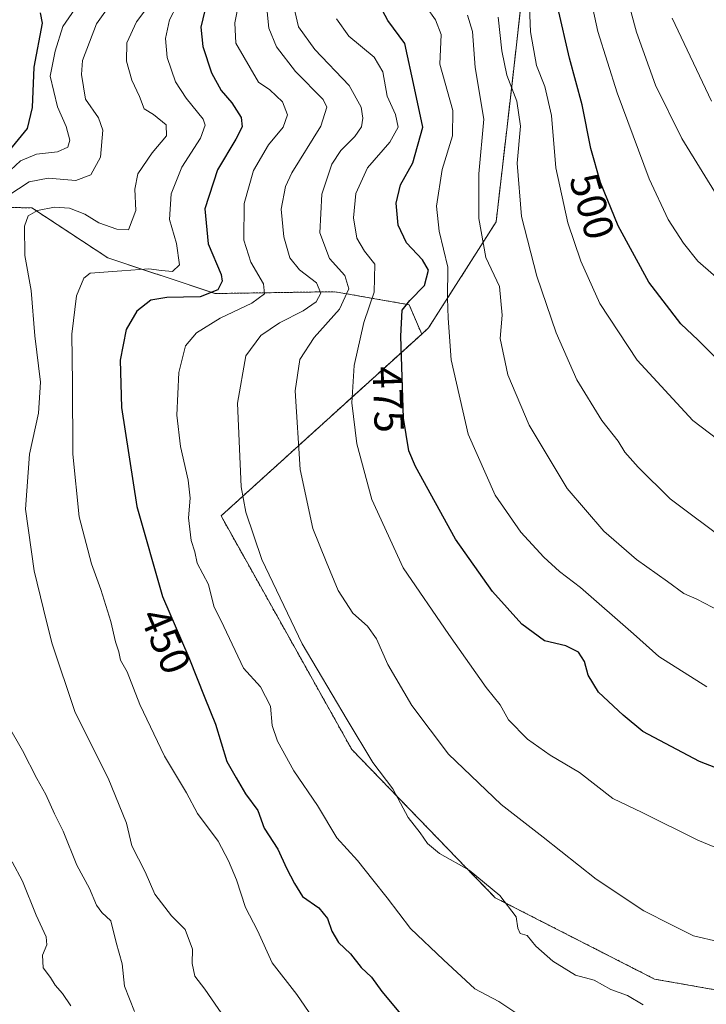
# Model space of a CAD drawing. Units: metres. Extents: x 609889 to 613309, y 4789471 to 4791819.
# Drawn here: x 611197 to 611361, y 4791070 to 4791306 of the extents above; entities that cross this region are included whole.
import ezdxf
from ezdxf.enums import TextEntityAlignment as Align

# ---------------------------------------------------------------- set-up
doc = ezdxf.new("R2010")
doc.units = ezdxf.units.M
doc.header["$MEASUREMENT"] = 0
doc.linetypes.add('TRAZOS', pattern=[0.75, 0.5, -0.25])
for name, color, linetype, lineweight in [('Arbolado forestal', 92, 'TRAZOS', 0), ('Arbolado forestal CxS', 92, 'Continuous', 0), ('Curva de nivel maestra', 36, 'Continuous', 30), ('Curva de nivel normal', 36, 'Continuous', 0), ('Pastizal CxS', 92, 'Continuous', 0), ('Rótulo de curva de nivel directora', 19, 'Continuous', 0)]:
    doc.layers.add(name, color=color, linetype=linetype, lineweight=lineweight)
doc.styles.add('Arial', font='txt', dxfattribs={"height": 0.2})

# ---------------------------------------------------------------- blocks, each defined once
blk = doc.blocks.new('*U177')
at = {"layer": 'Curva de nivel normal', "color": 36, "linetype": 'Continuous', "lineweight": 0}
for points in [[(611209.08, 4791069.75, 430), (611207.11, 4791072.69, 430), (611205.34, 4791074.67, 430), (611204.19, 4791076.52, 430), (611202.48, 4791078.82, 430), (611202.3, 4791081.87, 430), (611203.36, 4791084.34, 430), (611203.15, 4791086.24, 430), (611200.81, 4791091.44, 430), (611197.49, 4791099.6, 430), (611195, 4791104.24, 430)], [(611194.59, 4791270.16, 430), (611197.04, 4791272.44, 430), (611200.82, 4791274.04, 430), (611205.92, 4791274.54, 430), (611208.37, 4791275.67, 430), (611208.86, 4791277.4, 430), (611207.99, 4791280.66, 430), (611205.9, 4791285.37, 430), (611204.11, 4791292.7, 430), (611205.31, 4791298.7, 430), (611207.17, 4791304.59, 430), (611210.74, 4791309.82, 430)]]:
    blk.add_polyline3d(points, dxfattribs=at)
blk = doc.blocks.new('*U224')
at = {"layer": 'Curva de nivel maestra', "color": 36, "linetype": 'Continuous', "lineweight": 30}
blk.add_polyline3d([(611194.34, 4791274.92, 425), (611198.68, 4791280.16, 425), (611199.89, 4791285.21, 425), (611200.3, 4791294.91, 425), (611202.27, 4791305.39, 425), (611201.79, 4791307.87, 425)], dxfattribs=at)

msp = doc.modelspace()

# ---------------------------------------------------------------- linework, layer by layer
at = {"layer": 'Arbolado forestal', "color": 92, "linetype": 'TRAZOS', "lineweight": 0}
for points in [[(611246.11, 4791539.04, 478.65), (611246.27, 4791538.97, 478.71), (611235.09, 4791484.96, 477.7), (611236.76, 4791457.69, 480.45), (611250.94, 4791450.23, 490.94), (611286.4, 4791389.02, 505.99), (611306.99, 4791379.4, 506.91), (611320.22, 4791338.15, 502.16), (611314.9, 4791290.95, 489.9), (611311.07, 4791257.75, 486.88), (611294.88, 4791232.34, 478.21), (611293.23, 4791230.86, 477.47)], [(611246.11, 4791539.04, 478.65), (611246.27, 4791538.97, 478.71), (611235.09, 4791484.96, 477.7), (611236.76, 4791457.69, 480.45), (611250.94, 4791450.23, 490.94), (611286.4, 4791389.02, 505.99), (611306.99, 4791379.4, 506.91), (611320.22, 4791338.15, 502.16), (611314.9, 4791290.95, 489.9), (611311.07, 4791257.75, 486.88), (611294.88, 4791232.34, 478.21), (611293.23, 4791230.86, 477.47)], [(611193.51, 4791261.22, 436.08), (611199.72, 4791261.14, 438.72), (611217.97, 4791249.12, 443.41), (611243.72, 4791240.57, 450.41), (611272.3, 4791241.02, 462.48), (611273.47, 4791240.82, 463.24), (611273.85, 4791240.75, 463.49), (611290.22, 4791237.89, 475.08), (611293.23, 4791230.86, 477.47)], [(611293.23, 4791230.86, 477.47), (611245.11, 4791187.23, 457.84), (611276.46, 4791131.21, 458.75), (611310.86, 4791095.65, 459.68), (611349.1, 4791076.13, 461.57), (611381.73, 4791070.38, 457.25), (611410.78, 4791075.3, 457.85), (611440.31, 4791101.22, 464.74), (611446.49, 4791122.43, 473.38), (611453.16, 4791138.61, 479.21)]]:
    msp.add_polyline3d(points, dxfattribs=at)
at = {"layer": 'Arbolado forestal CxS', "color": 92, "linetype": 'Continuous', "lineweight": 0}
for points in [[(611381.73, 4791070.38, 457.25), (611349.1, 4791076.13, 461.57), (611310.86, 4791095.65, 459.68), (611276.46, 4791131.21, 458.75), (611245.11, 4791187.23, 457.84), (611293.23, 4791230.86, 477.47), (611294.88, 4791232.34, 478.21), (611311.07, 4791257.75, 486.88), (611314.9, 4791290.95, 489.9), (611320.22, 4791338.15, 502.16), (611306.99, 4791379.4, 506.91), (611286.4, 4791389.02, 505.99), (611250.94, 4791450.23, 490.94), (611236.76, 4791457.69, 480.45), (611235.09, 4791484.96, 477.7), (611246.27, 4791538.97, 478.71), (611246.11, 4791539.04, 478.65), (611254.94, 4791546.1, 487.08), (611329.85, 4791547.26, 528.78), (611356.35, 4791566.85, 548.15), (611361.67, 4791597.69, 557.82)], [(611320.22, 4791338.15, 502.16), (611314.9, 4791290.95, 489.9), (611311.07, 4791257.75, 486.88), (611294.88, 4791232.34, 478.21), (611293.23, 4791230.86, 477.47), (611290.22, 4791237.89, 475.09), (611273.85, 4791240.75, 463.49), (611273.47, 4791240.82, 463.24), (611272.3, 4791241.02, 462.48), (611243.72, 4791240.57, 450.41), (611217.97, 4791249.12, 443.41), (611199.72, 4791261.14, 438.72), (611193.51, 4791261.22, 436.08)]]:
    msp.add_polyline3d(points, dxfattribs=at)
at = {"layer": 'Curva de nivel maestra', "color": 36, "linetype": 'Continuous', "lineweight": 30}
for points in [[(611241.74, 4791310.48, 450), (611240.29, 4791304.48, 450), (611240.71, 4791299.86, 450), (611242.82, 4791293.5, 450), (611245.14, 4791289.26, 450), (611247.73, 4791286.3, 450), (611249.95, 4791282.78, 450), (611250.2, 4791280.56, 450), (611248.64, 4791277.59, 450), (611244.26, 4791270.25, 450), (611241.24, 4791260.89, 450), (611241.99, 4791252.52, 450), (611245.16, 4791245.14, 450), (611245.38, 4791243.55, 450), (611244.35, 4791241.49, 450), (611240.11, 4791239.75, 450), (611232.08, 4791239.66, 450), (611228.29, 4791238.99, 450), (611224.89, 4791236.31, 450), (611222.37, 4791231.91, 450), (611220.93, 4791224.6, 450), (611221.21, 4791213.24, 450), (611224.89, 4791189.49, 450), (611231.08, 4791167.91, 450), (611237.36, 4791153.28, 450), (611241.22, 4791143.61, 450), (611243.77, 4791137.28, 450), (611246.52, 4791128.3, 450), (611248.74, 4791124.37, 450), (611250.98, 4791120.57, 450), (611253.95, 4791116.59, 450), (611255.44, 4791112.37, 450), (611258.69, 4791107.33, 450), (611260.77, 4791102.76, 450), (611262.76, 4791099.08, 450), (611264.66, 4791095.98, 450), (611268.54, 4791093.2, 450), (611270.68, 4791090.68, 450), (611271.65, 4791087.64, 450), (611273.27, 4791084.94, 450), (611276.17, 4791082.16, 450), (611278.72, 4791078.88, 450), (611281.16, 4791076.57, 450), (611283.65, 4791073.17, 450), (611290.57, 4791064.91, 450)], [(611378.44, 4791121.13, 475), (611359.86, 4791128.32, 475), (611346.3, 4791135.54, 475), (611341.53, 4791139.43, 475), (611335.67, 4791144.96, 475), (611333.15, 4791149.01, 475), (611332.25, 4791152.34, 475), (611330.84, 4791154.55, 475), (611327.8, 4791156.05, 475), (611322.72, 4791157.24, 475), (611317.21, 4791161.26, 475), (611310.23, 4791169.07, 475), (611301.32, 4791181.64, 475), (611291.74, 4791199.06, 475), (611290.11, 4791202.86, 475), (611288.9, 4791210.66, 475), (611288.21, 4791230.31, 475), (611288.54, 4791236.6, 475), (611290.39, 4791238.92, 475), (611293.89, 4791242.52, 475), (611294.83, 4791246.16, 475), (611293.43, 4791248.67, 475), (611289.55, 4791252.73, 475), (611287.56, 4791256.98, 475), (611287.08, 4791262.26, 475), (611288.12, 4791266.67, 475), (611291.14, 4791271.94, 475), (611293.53, 4791280.51, 475), (611291.54, 4791289.86, 475), (611289.21, 4791300.52, 475), (611285.12, 4791306.09, 475), (611283.25, 4791309.54, 475)], [(611365.41, 4791223.58, 500), (611359.54, 4791229.4, 500), (611355.42, 4791233.34, 500), (611347.72, 4791243.29, 500), (611340.34, 4791256.84, 500), (611336.1, 4791267.23, 500), (611333.77, 4791275.35, 500), (611331.71, 4791285.84, 500), (611328.65, 4791297, 500), (611325.86, 4791309.18, 500)]]:
    msp.add_polyline3d(points, dxfattribs=at)
at = {"layer": 'Curva de nivel normal', "color": 36, "linetype": 'Continuous', "lineweight": 0}
for points in [[(611364.73, 4791263, 510), (611355.66, 4791277.77, 510), (611349.28, 4791290.54, 510), (611344.72, 4791303.26, 510), (611339.67, 4791322.21, 510)], [(611332.71, 4791316.35, 505), (611335.46, 4791303.41, 505), (611340.08, 4791288.72, 505), (611347.8, 4791268.11, 505), (611352.34, 4791258.32, 505), (611356.06, 4791252.64, 505), (611359.47, 4791248.3, 505), (611367.59, 4791241.24, 505)], [(611318.94, 4791313.51, 495), (611319.32, 4791303.34, 495), (611320.78, 4791295.26, 495), (611322.77, 4791290.25, 495), (611324.34, 4791283.25, 495), (611325.38, 4791270.69, 495), (611328.3, 4791257.52, 495), (611331.36, 4791248.3, 495), (611335.96, 4791238.19, 495), (611344.91, 4791224.57, 495), (611358.24, 4791210.14, 495), (611376.58, 4791196.22, 495)], [(611228.54, 4791310.59, 440), (611224.87, 4791305.73, 440), (611222.55, 4791300.69, 440), (611222.4, 4791296.35, 440), (611223.73, 4791291.78, 440), (611225.55, 4791287.85, 440), (611226.7, 4791284.89, 440), (611228.92, 4791283.5, 440), (611231.98, 4791281.02, 440), (611232.03, 4791278.4, 440), (611228.56, 4791274.31, 440), (611225.19, 4791269.3, 440), (611224.41, 4791265.64, 440), (611224.68, 4791260.51, 440), (611222.95, 4791255.83, 440), (611220.13, 4791255.99, 440), (611215.76, 4791257.51, 440), (611212.41, 4791259.65, 440), (611208.77, 4791261.03, 440), (611205.19, 4791261.26, 440), (611201.1, 4791260.52, 440), (611198.84, 4791259.22, 440), (611197.96, 4791256.7, 440), (611198.06, 4791249.69, 440), (611199.6, 4791241.29, 440), (611200.49, 4791230.4, 440), (611201.77, 4791219.29, 440), (611201.36, 4791211.86, 440), (611199.16, 4791202.07, 440), (611198.2, 4791188.82, 440), (611200.33, 4791174.08, 440), (611202.51, 4791164.84, 440), (611204.52, 4791156.83, 440), (611210.14, 4791140.12, 440), (611218.03, 4791124.32, 440), (611222.42, 4791113.53, 440), (611223.71, 4791108.08, 440), (611226.9, 4791101.84, 440), (611229.24, 4791096.47, 440), (611233.22, 4791091.3, 440), (611236.5, 4791088.02, 440), (611238.28, 4791083.28, 440), (611238.2, 4791079.86, 440), (611238.81, 4791076.83, 440), (611241.25, 4791073.69, 440), (611245.98, 4791066.78, 440)], [(611318.72, 4791066.13, 455), (611311.71, 4791070.77, 455), (611305.96, 4791073.79, 455), (611298.48, 4791080.73, 455), (611290.52, 4791088.24, 455), (611284.98, 4791095.64, 455), (611281.54, 4791099.93, 455), (611277.85, 4791104.58, 455), (611272.89, 4791110.04, 455), (611268.22, 4791117.8, 455), (611262.6, 4791126.12, 455), (611258.61, 4791133.18, 455), (611257.37, 4791137, 455), (611256.99, 4791141.56, 455), (611254.56, 4791146.22, 455), (611250.53, 4791150.75, 455), (611245.79, 4791160.7, 455), (611243.37, 4791165.58, 455), (611242.14, 4791170.79, 455), (611239.38, 4791175.93, 455), (611238.86, 4791178.59, 455), (611237.96, 4791181.34, 455), (611237.31, 4791186.75, 455), (611237.67, 4791191.48, 455), (611237.22, 4791195.8, 455), (611235.38, 4791203.89, 455), (611234.54, 4791211.44, 455), (611235, 4791221.66, 455), (611236.59, 4791228.01, 455), (611239.2, 4791231.13, 455), (611244.88, 4791234.65, 455), (611252.52, 4791238.26, 455), (611255.57, 4791240.5, 455), (611255.33, 4791242.9, 455), (611252.23, 4791248.12, 455), (611250.55, 4791253.4, 455), (611250.66, 4791262.16, 455), (611252.86, 4791270.07, 455), (611256.49, 4791276.23, 455), (611260.04, 4791280.46, 455), (611261.06, 4791283.44, 455), (611259.85, 4791286.59, 455), (611256.85, 4791289.43, 455), (611254.07, 4791291.26, 455), (611248.62, 4791300.59, 455), (611248.43, 4791305.5, 455), (611249.65, 4791311.57, 455)], [(611217.65, 4791308.65, 435), (611215.23, 4791305.26, 435), (611211.9, 4791296.51, 435), (611211.62, 4791293.11, 435), (611212.62, 4791287.22, 435), (611215.72, 4791282.69, 435), (611216.78, 4791279.76, 435), (611216.18, 4791273.27, 435), (611213.9, 4791269.02, 435), (611210.27, 4791267.68, 435), (611203.68, 4791268.25, 435), (611199.12, 4791267.39, 435), (611193.96, 4791263.99, 435)], [(611234.6, 4791309.77, 445), (611232.72, 4791306.21, 445), (611231.77, 4791301.76, 445), (611232.17, 4791297.18, 445), (611234.22, 4791291.35, 445), (611236.74, 4791287.42, 445), (611240.85, 4791282.43, 445), (611241.3, 4791280.96, 445), (611240.16, 4791277.82, 445), (611235.68, 4791270.92, 445), (611233.17, 4791264.52, 445), (611232.75, 4791258.33, 445), (611234.43, 4791252.58, 445), (611235.11, 4791247.45, 445), (611233.5, 4791245.88, 445), (611230.8, 4791246.08, 445), (611227.8, 4791246.54, 445), (611221.33, 4791246.04, 445), (611213.74, 4791245.49, 445), (611212.18, 4791244.27, 445), (611210.47, 4791240, 445), (611209.34, 4791230.86, 445), (611209.5, 4791219.11, 445), (611209.6, 4791202.04, 445), (611211.12, 4791186.99, 445), (611214.01, 4791175.71, 445), (611216.29, 4791169.62, 445), (611218.68, 4791161.88, 445), (611219.83, 4791157.01, 445), (611220.61, 4791154.61, 445), (611221.03, 4791152.6, 445), (611222.6, 4791149.87, 445), (611225.67, 4791141.98, 445), (611231.57, 4791129.64, 445), (611236.84, 4791120.83, 445), (611239.46, 4791115.85, 445), (611244.43, 4791109.25, 445), (611246.9, 4791104.51, 445), (611248.81, 4791099.96, 445), (611250.94, 4791093.32, 445), (611253.89, 4791087.81, 445), (611257.37, 4791080.04, 445), (611263.32, 4791072.43, 445), (611268.15, 4791065.3, 445)], [(611346.37, 4791069.93, 460), (611342.57, 4791072.17, 460), (611338.6, 4791073.61, 460), (611334.58, 4791075.89, 460), (611330.11, 4791077.09, 460), (611324.72, 4791080.4, 460), (611320.63, 4791084.05, 460), (611318.54, 4791086.56, 460), (611316.86, 4791087.1, 460), (611316.28, 4791088.32, 460), (611315.86, 4791091.07, 460), (611311.94, 4791096.16, 460), (611304.59, 4791102.28, 460), (611297.52, 4791106.23, 460), (611294.64, 4791108.64, 460), (611292.9, 4791111.23, 460), (611289.98, 4791114.93, 460), (611286.32, 4791121.75, 460), (611281.49, 4791128.09, 460), (611275.33, 4791138.34, 460), (611264.56, 4791156.55, 460), (611254.92, 4791176.8, 460), (611251.09, 4791188.15, 460), (611249.95, 4791194.17, 460), (611249.06, 4791214.27, 460), (611251.04, 4791225.62, 460), (611254.64, 4791230.5, 460), (611259.1, 4791233.55, 460), (611264.79, 4791236.42, 460), (611267.91, 4791238.6, 460), (611269.06, 4791240.64, 460), (611268.03, 4791243.12, 460), (611263.89, 4791246.3, 460), (611261.58, 4791249.16, 460), (611260.15, 4791254.2, 460), (611259.56, 4791260.83, 460), (611260.58, 4791266.22, 460), (611262.05, 4791269.55, 460), (611269.04, 4791280.75, 460), (611270.45, 4791285.27, 460), (611269.57, 4791287.14, 460), (611262.99, 4791293.87, 460), (611258.44, 4791299.74, 460), (611256.59, 4791304.22, 460), (611256.16, 4791308.17, 460)], [(611262.78, 4791308.34, 465), (611263.68, 4791304.53, 465), (611267.63, 4791299.15, 465), (611275.81, 4791290.44, 465), (611278.75, 4791285.29, 465), (611279.1, 4791282.65, 465), (611278.8, 4791280.59, 465), (611277.23, 4791278.26, 465), (611273.83, 4791274.92, 465), (611271.66, 4791271.64, 465), (611269.32, 4791264.4, 465), (611268.82, 4791255.12, 465), (611271.14, 4791248.97, 465), (611274.8, 4791244.87, 465), (611275.78, 4791241.72, 465), (611273.54, 4791236.79, 465), (611267.48, 4791230, 465), (611264.03, 4791224.76, 465), (611262.92, 4791217.27, 465), (611264.12, 4791198.35, 465), (611267.11, 4791184.23, 465), (611270.3, 4791176.28, 465), (611273.22, 4791169.33, 465), (611276.7, 4791163.88, 465), (611280.25, 4791160.75, 465), (611282.42, 4791157.76, 465), (611285.1, 4791151.63, 465), (611290.89, 4791141.72, 465), (611299.67, 4791130.07, 465), (611312.28, 4791118.03, 465), (611322.34, 4791110.19, 465), (611335.09, 4791100.09, 465), (611346.5, 4791092.5, 465), (611353.17, 4791089.17, 465), (611358.45, 4791086.5, 465), (611364.54, 4791085.08, 465)], [(611361.58, 4791146.25, 480), (611350.14, 4791153.48, 480), (611343.99, 4791158.98, 480), (611331.32, 4791170.1, 480), (611326.32, 4791173.91, 480), (611322.5, 4791177.31, 480), (611317.02, 4791183.34, 480), (611310.86, 4791192.18, 480), (611304.37, 4791206.87, 480), (611300.28, 4791224.67, 480), (611299.6, 4791234.69, 480), (611299.39, 4791239.46, 480), (611299.51, 4791246.92, 480), (611297.46, 4791255.57, 480), (611296.79, 4791261.51, 480), (611298.12, 4791270.32, 480), (611300.6, 4791278.38, 480), (611300.69, 4791284.49, 480), (611297.58, 4791295.56, 480), (611297.9, 4791302.69, 480), (611296.52, 4791306.26, 480), (611294.39, 4791309.26, 480)], [(611272.78, 4791306.49, 470), (611275.72, 4791302.29, 470), (611281.85, 4791297.26, 470), (611283.94, 4791293.72, 470), (611284.95, 4791287.9, 470), (611286.92, 4791283.48, 470), (611287.56, 4791280.51, 470), (611285.61, 4791276.86, 470), (611280.21, 4791270.74, 470), (611277.46, 4791264.6, 470), (611276.9, 4791258.77, 470), (611277.66, 4791253.86, 470), (611279.51, 4791250.74, 470), (611282, 4791247.59, 470), (611281.81, 4791240.92, 470), (611279.34, 4791233.61, 470), (611277.02, 4791223.3, 470), (611276.45, 4791214.38, 470), (611277.65, 4791204.56, 470), (611281.29, 4791191.17, 470), (611288.8, 4791174.8, 470), (611299.78, 4791158.83, 470), (611308.68, 4791146.09, 470), (611312.02, 4791141.9, 470), (611314.05, 4791138.34, 470), (611318.6, 4791133.68, 470), (611324.07, 4791129.87, 470), (611331.04, 4791125.7, 470), (611339.09, 4791119.43, 470), (611346.09, 4791116.09, 470), (611359.48, 4791109.48, 470), (611366.28, 4791106.62, 470)], [(611366.61, 4791163.46, 485), (611359.22, 4791167.26, 485), (611356.09, 4791168.59, 485), (611352.17, 4791171.5, 485), (611344.75, 4791176.74, 485), (611336.93, 4791183.59, 485), (611328.16, 4791193.82, 485), (611319.02, 4791209.01, 485), (611313.93, 4791221.1, 485), (611312.08, 4791229.78, 485), (611312.55, 4791235.38, 485), (611311.86, 4791242.25, 485), (611308.65, 4791249.25, 485), (611306.9, 4791258.59, 485), (611306.97, 4791269.26, 485), (611308.1, 4791282.39, 485), (611306.06, 4791294.8, 485), (611305.39, 4791303.42, 485), (611304.2, 4791307.36, 485)], [(611366.82, 4791180.82, 490), (611352.84, 4791191.34, 490), (611345.14, 4791198.94, 490), (611341.98, 4791202.54, 490), (611340.34, 4791205.14, 490), (611336.44, 4791210.1, 490), (611330.41, 4791219.9, 490), (611325.49, 4791231.18, 490), (611320.84, 4791244.78, 490), (611317.14, 4791259.07, 490), (611316.1, 4791271.84, 490), (611316.92, 4791280.73, 490), (611316.03, 4791286.68, 490), (611313.66, 4791292.98, 490), (611312.45, 4791298.79, 490), (611311.57, 4791306.86, 490)], [(611353.3, 4791306.61, 515), (611362.74, 4791286.73, 515)], [(611194.08, 4791136.94, 435), (611197.47, 4791131, 435), (611200.93, 4791124.24, 435), (611203.08, 4791120.39, 435), (611205.14, 4791115.79, 435), (611207.28, 4791111.59, 435), (611210.5, 4791103.49, 435), (611213.58, 4791097.9, 435), (611215.22, 4791093.88, 435), (611216.48, 4791092.14, 435), (611218.64, 4791090.12, 435), (611219.93, 4791084.89, 435), (611221.42, 4791079.79, 435), (611221.92, 4791074.43, 435), (611224.36, 4791068.37, 435)]]:
    msp.add_polyline3d(points, dxfattribs=at)
at = {"layer": 'Pastizal CxS', "color": 92, "linetype": 'Continuous', "lineweight": 0}
for points in [[(611193.51, 4791261.22, 436.08), (611199.72, 4791261.14, 438.72), (611217.97, 4791249.12, 443.41), (611243.72, 4791240.57, 450.41), (611272.3, 4791241.02, 462.48), (611273.47, 4791240.82, 463.24), (611273.85, 4791240.75, 463.49), (611290.22, 4791237.89, 475.09), (611293.23, 4791230.86, 477.47), (611245.11, 4791187.23, 457.84), (611276.46, 4791131.21, 458.75), (611310.86, 4791095.65, 459.68), (611349.1, 4791076.13, 461.57), (611381.73, 4791070.38, 457.25)], [(611193.51, 4791261.22, 436.08), (611199.72, 4791261.14, 438.72), (611217.97, 4791249.12, 443.41), (611243.72, 4791240.57, 450.41), (611272.3, 4791241.02, 462.48), (611273.47, 4791240.82, 463.24), (611273.85, 4791240.75, 463.49), (611290.22, 4791237.89, 475.08), (611293.23, 4791230.86, 477.47)], [(611293.23, 4791230.86, 477.47), (611245.11, 4791187.23, 457.84), (611276.46, 4791131.21, 458.75), (611310.86, 4791095.65, 459.68), (611349.1, 4791076.13, 461.57), (611381.73, 4791070.38, 457.25), (611410.78, 4791075.3, 457.85), (611440.31, 4791101.22, 464.74), (611446.49, 4791122.43, 473.38), (611453.16, 4791138.61, 479.21)]]:
    msp.add_polyline3d(points, dxfattribs=at)

# ---------------------------------------------------------------- block references
at = {"layer": 'Curva de nivel maestra', "color": 36, "linetype": 'Continuous', "lineweight": 30}
msp.add_blockref('*U224', (0, 0), dxfattribs=at)
at = {"layer": 'Curva de nivel normal', "color": 36, "linetype": 'Continuous', "lineweight": 0}
msp.add_blockref('*U177', (0, 0), dxfattribs=at)

# ---------------------------------------------------------------- texts
at = {"layer": 'Rótulo de curva de nivel directora', "color": 19, "linetype": 'Continuous', "lineweight": 0, "style": 'Arial'}
for s, rotation, p in [('500', -73.9893, (611334.08, 4791261.51)), ('475', -87.9891, (611285.22, 4791215.14)), ('450', -66.7684, (611231.82, 4791157.25))]:
    msp.add_text(s, height=7, rotation=rotation, dxfattribs=at).set_placement(p, align=Align.MIDDLE_CENTER)

doc.saveas('drawing.dxf')
